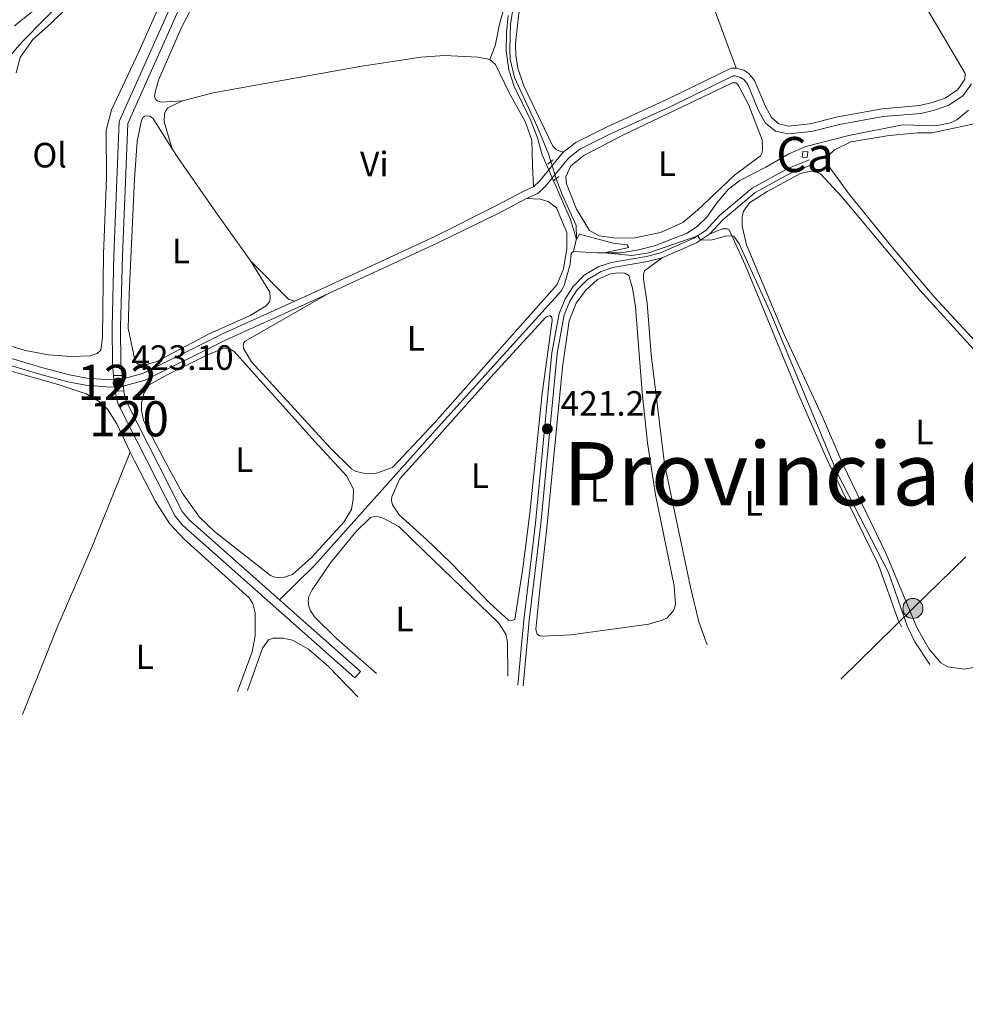
# Model space of a CAD drawing. Units: metres. Extents: x 601862 to 608839, y 4641264 to 4645993.
# Drawn here: x 607785 to 608054, y 4645207 to 4645487 of the extents above; entities that cross this region are included whole.
import ezdxf
from ezdxf.enums import TextEntityAlignment as Align

# ---------------------------------------------------------------- set-up
doc = ezdxf.new("R2010")
doc.units = ezdxf.units.M
doc.header["$MEASUREMENT"] = 0
for name, pattern in [('DGN Style 1', [52.2800885, 0.08698850000000001, -52.1931]), ('DGN Style 2', [86.9885, 52.1931, -34.7954]), ('DGN Style 3', [121.7839, 86.9885, -34.7954]), ('DGN Style 5', [60.89195, 26.09655, -34.7954]), ('DGN Style 7', [173.977, 78.28965000000001, -34.7954, 26.09655, -34.7954])]:
    doc.linetypes.add(name, pattern=pattern)
for name, color, linetype, lineweight in [('Nivel 13', 7, 'Continuous', 0), ('Nivel 15', 7, 'Continuous', 0), ('Nivel 21', 7, 'Continuous', 0), ('Nivel 22', 7, 'Continuous', 0), ('Nivel 32', 7, 'Continuous', 0), ('Nivel 36', 7, 'Continuous', 0), ('Nivel 37', 7, 'Continuous', 0), ('Nivel 41', 7, 'Continuous', 0), ('Nivel 45', 7, 'Continuous', 0), ('Nivel 48', 7, 'Continuous', 0), ('Nivel 49', 7, 'Continuous', 0), ('Nivel 5', 7, 'Continuous', 0), ('Nivel 51', 7, 'Continuous', 0), ('Nivel 52', 7, 'Continuous', 0), ('Nivel 61', 7, 'Continuous', 0), ('Nivel 7', 7, 'Continuous', 0)]:
    doc.layers.add(name, color=color, linetype=linetype, lineweight=lineweight)
doc.styles.add('Style-Arial', font='txt')
doc.styles.add('Style-Arial Narrow', font='txt')
doc.styles.add('Style-Times New Roman', font='txt')

# ---------------------------------------------------------------- blocks, each defined once
blk = doc.blocks.new('5PELE')
at = {"layer": 'Nivel 32', "linetype": 'Continuous', "lineweight": 0}
h = blk.add_hatch(color=9, dxfattribs=at)
edge = h.paths.add_edge_path()
edge.add_arc((0.04368200898170471, 0.002003222703933716), 28.49973457508731, 0, 360)
at = {"layer": 'Nivel 32', "color": 252, "linetype": 'Continuous', "lineweight": 0}
blk.add_circle((0.04368200898170471, 0.002003222703933716, -0.03147705199717166), 28.49973457508731, dxfattribs=at)
blk = doc.blocks.new('5PATER')
at = {"layer": 'Nivel 7', "linetype": 'Continuous', "lineweight": 0}
h = blk.add_hatch(color=51, dxfattribs=at)
edge = h.paths.add_edge_path()
edge.add_ellipse((-0.03620177507400513, -0.03427830338478088), major_axis=(-10.95721237942169, -11.10700355961717), ratio=0.9994222409660313, start_angle=0, end_angle=360)

msp = doc.modelspace()

# ---------------------------------------------------------------- linework, layer by layer
at = {"layer": 'Nivel 13', "color": 4, "linetype": 'Continuous', "lineweight": 13, "elevation": 423.04, "flags": 128}
for points in [[(607880.0899999999, 4645299.809999999), (607831.0300000012, 4645343.25), (607828.879999999, 4645345.850000001), (607812.620000001, 4645377.93), (607811.8999999985, 4645380.859999999), (607811.8399999999, 4645381.469999999)], [(607814.2699999996, 4645381.530000001), (607814.3000000007, 4645381.260000002), (607814.8999999985, 4645378.77), (607830.9100000001, 4645347.190000001), (607832.7699999996, 4645344.940000001), (607858.6700000018, 4645322.010000002)], [(607881.6999999993, 4645301.629999999), (607858.6700000018, 4645322.010000002)]]:
    msp.add_lwpolyline(points, dxfattribs=at)
at = {"layer": 'Nivel 13', "color": 4, "linetype": 'Continuous', "lineweight": 13}
for points in [[(607811.4100000001, 4645385.890000001, 423.04), (607811.0700000003, 4645389.330000002, 423.04), (607810.9400000013, 4645399.809999999, 423.04), (607811.5, 4645420.09, 422.81), (607813.0100000016, 4645458.25, 422.81), (607832.9400000013, 4645502.879999999, 422.81), (607846.6700000018, 4645518.449999999, 422.81), (607853.8500000015, 4645525.989999998, 422.81), (607886.629999999, 4645558.16, 422.81), (607888.0399999991, 4645559.539999999, 422.81), (607899.5199999996, 4645566.120000001, 422.81), (607924.9299999997, 4645590.260000002, 422.71), (607930.0899999999, 4645593.91, 422.62), (607931.4400000013, 4645594.190000001, 422.57), (607938.0100000016, 4645593.09, 422.57)], [(607813.8399999999, 4645385.960000001, 423.04), (607813.4899999984, 4645389.469999999, 423.04), (607813.3599999994, 4645399.800000001, 423.04), (607813.9200000018, 4645420, 422.81), (607815.4100000001, 4645457.690000001, 422.81), (607835, 4645501.550000001, 422.81), (607848.4499999993, 4645516.82, 422.81), (607855.5799999982, 4645524.289999999, 422.81), (607886.6900000013, 4645554.82, 422.81), (607889.5199999996, 4645557.600000001, 422.81), (607900.7300000004, 4645564.02, 422.81), (607926.4699999988, 4645588.390000001, 422.71), (607931.0700000003, 4645591.640000001, 422.62), (607937.0199999996, 4645590.800000001, 422.57), (607948.3000000007, 4645582.309999999, 422.67), (607957.75, 4645575.809999999, 422.71), (607969.2899999991, 4645570.530000001, 422.76), (607975.7699999996, 4645568.27, 422.71), (607986.0899999999, 4645569.710000001, 422.62), (608021.1600000001, 4645580.670000002, 422.34), (608036.6799999997, 4645583.379999999, 422.34), (608041.7800000012, 4645585.510000002, 422.35)]]:
    msp.add_polyline3d(points, dxfattribs=at)
at = {"layer": 'Nivel 13', "color": 4, "linetype": 'Continuous', "lineweight": 0}
for points in [[(607770.5300000012, 4645395.32, 423.63), (607771.129999999, 4645397.5, 423.56), (607772.7600000016, 4645407.059999999, 423.46), (607772.8200000003, 4645416.149999999, 423.46), (607772.379999999, 4645430.73, 423.46), (607771.629999999, 4645442.699999999, 423.46), (607771.6000000015, 4645450.390000001, 423.56), (607774.1499999985, 4645463.120000001, 423.51), (607776.5899999999, 4645469.510000002, 423.51), (607778.9899999984, 4645473.760000002, 423.46), (607785.3000000007, 4645480.870000001, 423.46), (607812.1600000001, 4645508.25, 423.46), (607826.25, 4645523.080000002, 423.56), (607838.9499999993, 4645538.18, 423.46), (607842.3500000015, 4645545.870000001, 423.42)], [(607964.379999999, 4645540.510000002, 419.55), (607959.5300000012, 4645542.09, 419.55), (607957.8500000015, 4645542.41, 419.55), (607956.6900000013, 4645542.080000002, 419.55), (607955.0199999996, 4645540.539999999, 419.55), (607952.1000000015, 4645536.289999999, 419.55), (607947.5500000007, 4645530.649999999, 419.59), (607941.5100000016, 4645523.920000002, 419.55), (607936.5500000007, 4645515.949999999, 419.64), (607931.0899999999, 4645505.359999999, 419.69), (607926.8299999982, 4645495.109999999, 419.69), (607924.9299999997, 4645489.649999999, 419.69), (607924.4299999997, 4645485.969999999, 419.69), (607924.1700000018, 4645478.850000001, 419.69), (607924.3200000003, 4645476.050000001, 419.73), (607925.5399999991, 4645470.789999999, 419.83), (607931.9600000009, 4645456.890000001, 419.64), (607935.1900000013, 4645449.030000001, 419.5), (607935.870000001, 4645446.850000001, 419.47)], [(607942.3500000015, 4645421.199999999, 420.43), (607949.1000000015, 4645420.850000001, 420.01), (607955.8999999985, 4645420.870000001, 419.97), (607960.8299999982, 4645421.719999999, 419.78), (607965.3500000015, 4645422.890000001, 419.69), (607974.6499999985, 4645426.460000001, 419.41), (607977.6700000018, 4645428.420000002, 419.36), (607980.2699999996, 4645431.039999999, 419.27), (607983.1900000013, 4645435.190000001, 419.22), (607986.4899999984, 4645438.969999999, 419.18), (607989.6499999985, 4645441.449999999, 419.13), (607997.0399999991, 4645445.239999998, 418.94), (608003.6499999985, 4645449.120000001, 418.71), (608008.4400000013, 4645451.140000001, 418.57), (608020.6700000018, 4645454.289999999, 418.48), (608035.9899999984, 4645457.309999999, 418.29), (608045.5300000012, 4645457.010000002, 418.29), (608049.6700000018, 4645457.949999999, 418.29), (608051.4899999984, 4645458.800000001, 418.29), (608054.7699999996, 4645461.550000001, 418.26)], [(607942.3500000015, 4645421.199999999, 420.43), (607943.2199999988, 4645424.969999999, 419.97), (607943.0700000003, 4645428.649999999, 419.92), (607939.1400000006, 4645437.489999998, 419.41), (607937.379999999, 4645441.98, 419.41)], [(607858.6700000018, 4645322.010000002, 421.78), (607868.6000000015, 4645331.789999999, 421.36), (607903.879999999, 4645371.27, 420.76), (607922.3599999994, 4645391.760000002, 420.9), (607938.7899999991, 4645409.920000002, 420.57), (607939.629999999, 4645411.550000001, 420.57), (607941.3299999982, 4645417.609999999, 420.53), (607941.6999999993, 4645420.640000001, 420.48), (607942.3500000015, 4645421.199999999, 420.43)]]:
    msp.add_polyline3d(points, dxfattribs=at)
at = {"layer": 'Nivel 15', "color": 1, "linetype": 'Continuous', "lineweight": 0, "elevation": 420.63, "flags": 128}
msp.add_lwpolyline([(608007.4400000013, 4645448.149999999), (608007.5799999982, 4645449.73), (608009.0100000016, 4645449.609999999), (608008.879999999, 4645448.030000001), (608007.4400000013, 4645448.149999999)], dxfattribs=at)
at = {"layer": 'Nivel 21', "color": 7, "linetype": 'DGN Style 3', "lineweight": 0, "extrusion": (0.2571121053522155, -0.115877613372564, 0.9594090597865073), "elevation": -381592.2335198933, "flags": 128}
msp.add_lwpolyline([(4484974.468218822, 1299646.537082538), (4484976.784133591, 1299645.544238752), (4484986.956791393, 1299642.743000943)], dxfattribs=at)
at = {"layer": 'Nivel 21', "color": 1, "linetype": 'DGN Style 2', "lineweight": 0, "flags": 128}
for points, elevation in [([(607936.4499999993, 4645447.399999999), (607935.0599999987, 4645446.09)], 419.64), ([(607811.4100000001, 4645385.890000001), (607813.8399999999, 4645385.960000001)], 423.09), ([(607811.8399999999, 4645381.469999999), (607814.2699999996, 4645381.530000001)], 423.05)]:
    msp.add_lwpolyline(points, dxfattribs=dict(at, elevation=elevation))
at = {"layer": 'Nivel 21', "color": 1, "linetype": 'DGN Style 2', "lineweight": 0, "extrusion": (-0.01772234318666268, -0.01570334206413149, 0.9997196224942226), "elevation": -83303.35121370852, "flags": 128}
msp.add_lwpolyline([(-3073722.625892829, 3534826.902029466), (-3073722.625892827, 3534829.013640225)], dxfattribs=at)
at = {"layer": 'Nivel 21', "color": 7, "linetype": 'Continuous', "lineweight": 0, "extrusion": (-0.07009291287796568, 0.1825930612134401, 0.9806868804878482), "elevation": 806019.1774980844, "flags": 128}
msp.add_lwpolyline([(-2232395.463556249, -4039342.803209849), (-2232406.091201954, -4039343.263369339), (-2232410.473722819, -4039344.23481715)], dxfattribs=at)
at = {"layer": 'Nivel 21', "color": 7, "linetype": 'DGN Style 3', "lineweight": 0}
for points in [[(607939.379999999, 4645449.539999999, 419.84), (607942.9600000009, 4645452.300000001, 419.7), (607951.9100000001, 4645456.760000002, 419.7), (607969.0500000007, 4645464.620000001, 419.75), (607987.2300000004, 4645473.469999999, 419.37), (607988.5899999999, 4645473.52, 419.37)], [(607988.5899999999, 4645473.52, 419.37), (607989.379999999, 4645473.289999999, 419.37), (607990.7800000012, 4645472.870000001, 419.37), (607992.2699999996, 4645471.989999998, 419.37), (607993.8599999994, 4645469.989999998, 419.37), (607996.9499999993, 4645462.550000001, 419.42), (607998.6799999997, 4645459.390000001, 419.42), (608000.8299999982, 4645457.580000002, 419.42), (608003.5799999982, 4645456.98, 419.42), (608009.7199999988, 4645457.649999999, 419.14), (608017.5899999999, 4645459.629999999, 418.77), (608030.1900000013, 4645461.920000002, 418.68), (608040.8599999994, 4645462.809999999, 418.68), (608044.4899999984, 4645463.66, 418.68), (608048.1700000018, 4645464.969999999, 418.86), (608051.6499999985, 4645467.309999999, 418.86), (608052.3999999985, 4645468.379999999, 418.89), (608053.7800000012, 4645470.34, 418.96)], [(607926.4699999988, 4645297.66, 421.92), (607927.6099999994, 4645310.23, 421.71), (607928.1600000001, 4645316.239999998, 421.6), (607931.5300000012, 4645343.84, 421.27), (607936.129999999, 4645392.41, 421.27), (607938.1999999993, 4645403.629999999, 421.08), (607939.9600000009, 4645407.780000001, 421.04), (607942.2300000004, 4645411.280000001, 420.9), (607945.3900000006, 4645414.460000001, 420.85), (607949.5700000003, 4645416.93, 420.85), (607953.1099999994, 4645418.149999999, 420.85), (607963.120000001, 4645419.859999999, 420.29), (607967.0700000003, 4645420.890000001, 420.15), (607976.6099999994, 4645425.02, 420.06), (607980.0899999999, 4645427.309999999, 419.87), (607983.8999999985, 4645431.460000001, 419.55), (607993.1499999985, 4645439.309999999, 419.31), (608003.5100000016, 4645444.969999999, 419.07), (608009.5599999987, 4645447.32, 418.94)], [(607863, 4645407.09, 421.35), (607868.0599999987, 4645409.359999999, 421.24), (607902.8500000015, 4645425.510000002, 421.33), (607919.870000001, 4645434.080000002, 421.33), (607928.0100000016, 4645438.379999999, 421.1), (607930.9299999997, 4645439.649999999, 420.91)], [(607767.1600000001, 4645397.739999998, 424.59), (607768.0500000007, 4645395.84, 424.4), (607769.129999999, 4645394.859999999, 424.17), (607771.1400000006, 4645394.080000002, 423.99), (607791.2399999984, 4645388.109999999, 423.52), (607798.8500000015, 4645386.100000001, 423.43), (607803.7600000016, 4645385.18, 423.34), (607810.4100000001, 4645384.66, 423.1), (607813.3900000006, 4645384.760000002, 422.91), (607819.6700000018, 4645386.510000002, 422.12), (607842.5399999991, 4645397.890000001, 421.8), (607863, 4645407.09, 421.35)]]:
    msp.add_polyline3d(points, dxfattribs=at)
at = {"layer": 'Nivel 21', "color": 7, "linetype": 'Continuous', "lineweight": 0}
for points in [[(607928.9699999988, 4645436.370000001, 421.1), (607932.1799999997, 4645437.760000002, 420.91), (607934.3900000006, 4645439.859999999, 420.63), (607940.9499999993, 4645447.93, 419.84), (607944.1499999985, 4645450.399999999, 419.7), (607952.870000001, 4645454.75, 419.7), (607970, 4645462.600000001, 419.75), (607987.7899999991, 4645471.260000002, 419.37), (607988.3099999987, 4645471.280000001, 419.37), (607989.879999999, 4645470.809999999, 419.37), (607990.7800000012, 4645470.280000001, 419.37), (607991.9200000018, 4645468.850000001, 419.37), (607994.9400000013, 4645461.59, 419.42), (607996.9299999997, 4645457.949999999, 419.42), (607999.8099999987, 4645455.52, 419.42), (608003.4600000009, 4645454.73, 419.42), (608010.1099999994, 4645455.449999999, 419.14), (608018.0599999987, 4645457.449999999, 418.77), (608030.4899999984, 4645459.710000001, 418.68), (608041.2100000009, 4645460.600000001, 418.68), (608045.120000001, 4645461.52, 418.68), (608049.1799999997, 4645462.969999999, 418.86), (608053.2399999984, 4645465.690000001, 418.86), (608055.6099999994, 4645469.059999999, 418.96)], [(607981.0799999982, 4645426.149999999, 419.87), (607984.9499999993, 4645430.370000001, 419.55), (607994.0100000016, 4645438.059999999, 419.31), (608004.1400000006, 4645443.59, 419.07), (608010.1099999994, 4645445.91, 418.94)], [(607872.4299999997, 4645409.170000002, 421.25), (607903.6900000013, 4645423.68, 421.33), (607920.8900000006, 4645432.09, 421.33), (607928.9699999988, 4645436.370000001, 421.1)], [(607927.9699999988, 4645297.530000001, 421.92), (607929.6600000001, 4645316.080000002, 421.6), (607933.0300000012, 4645343.670000002, 421.27), (607937.629999999, 4645392.199999999, 421.27), (607939.6499999985, 4645403.199999999, 421.08), (607941.3000000007, 4645407.07, 421.04), (607943.4100000001, 4645410.330000002, 420.9), (607946.3200000003, 4645413.25, 420.85), (607950.2100000009, 4645415.559999999, 420.85), (607953.4800000004, 4645416.690000001, 420.85), (607963.4299999997, 4645418.379999999, 420.29), (607967.5700000003, 4645419.460000001, 420.15)], [(607872.4299999997, 4645409.170000002, 421.25), (607868.8900000006, 4645407.530000001, 421.24), (607843.3999999985, 4645396.07, 421.8), (607820.3900000006, 4645384.629999999, 422.12), (607813.6999999993, 4645382.760000002, 422.91), (607810.3599999994, 4645382.640000001, 423.1), (607803.4899999984, 4645383.18, 423.34), (607798.3999999985, 4645384.129999999, 423.43), (607790.6999999993, 4645386.170000002, 423.52), (607770.4800000004, 4645392.170000002, 423.99), (607766.5500000007, 4645392.170000002, 424.38), (607764.5100000016, 4645390.989999998, 424.61), (607762.1400000006, 4645384.98, 424.63), (607759.9699999988, 4645380.68, 424.74), (607751.7199999988, 4645366.199999999, 424.83), (607748.75, 4645361.030000001, 424.86), (607744.3200000003, 4645354.399999999, 424.77), (607733.620000001, 4645332.379999999, 424.66), (607730.0100000016, 4645324.140000001, 424.71), (607727.629999999, 4645316.050000001, 424.77), (607725.4899999984, 4645306.489999998, 424.73), (607722.8399999999, 4645290.120000001, 424.63), (607720.0300000012, 4645275.010000002, 424.72)]]:
    msp.add_polyline3d(points, dxfattribs=at)
at = {"layer": 'Nivel 22', "color": 4, "linetype": 'DGN Style 5', "lineweight": 0, "extrusion": (-0.1033017334059176, -0.04427217145967897, 0.9936642927616839), "elevation": -268048.0362597756, "flags": 128}
msp.add_lwpolyline([(-4030361.712899026, 2373625.359575003), (-4030356.718002321, 2373624.825714629), (-4030356.64184459, 2373624.825714629)], dxfattribs=at)
at = {"layer": 'Nivel 22', "color": 4, "linetype": 'DGN Style 5', "lineweight": 0, "elevation": 423.04, "flags": 128}
for points in [[(607813.8399999999, 4645385.960000001), (607814.2699999996, 4645381.530000001)], [(607811.4100000001, 4645385.890000001), (607811.8399999999, 4645381.469999999)]]:
    msp.add_lwpolyline(points, dxfattribs=at)
at = {"layer": 'Nivel 22', "color": 4, "linetype": 'DGN Style 1', "lineweight": 13}
msp.add_polyline3d([(607814.2699999996, 4645381.530000001, 423.04), (607813.8399999999, 4645385.960000001, 423.04), (607813.8399999999, 4645385.960000001, 423.09), (607811.4100000001, 4645385.890000001, 423.09), (607811.4100000001, 4645385.890000001, 423.04), (607811.8399999999, 4645381.469999999, 423.04), (607811.8399999999, 4645381.469999999, 423.05)], close=True, dxfattribs=at)
at = {"layer": 'Nivel 32', "color": 6, "linetype": 'DGN Style 7', "lineweight": 0, "extrusion": (-0.6855001068149703, 0.7050659548955357, 0.181580843714062), "elevation": 2858521.995634738, "flags": 128}
msp.add_lwpolyline([(-3674348.650763143, -527403.5618770625), (-3674153.659607545, -527401.304347944), (-3674124.936191492, -527400.4806548874)], dxfattribs=at)
at = {"layer": 'Nivel 36', "color": 92, "linetype": 'Continuous', "lineweight": 0, "extrusion": (0.003553811533415726, -0.009678603938075429, 0.9999468461120296), "elevation": -42381.67373271596, "flags": 128}
msp.add_lwpolyline([(607966.8782392591, 4645325.515964307), (607983.2598772608, 4645280.903874729)], dxfattribs=at)
at = {"layer": 'Nivel 36', "color": 92, "linetype": 'Continuous', "lineweight": 0, "extrusion": (0.0759613998935525, 0.0402378946307104, 0.9962985383718577), "elevation": 233529.8252670077, "flags": 128}
msp.add_lwpolyline([(3820517.174891992, -2701779.07028164), (3820489.80739898, -2701780.000940714), (3820468.896729244, -2701781.04793217)], dxfattribs=at)
at = {"layer": 'Nivel 36', "color": 92, "linetype": 'Continuous', "lineweight": 0, "extrusion": (0.007274617955661571, 0.1325597049698331, 0.9911483262115264), "elevation": 620640.7881652556, "flags": 128}
msp.add_lwpolyline([(-352588.9027966298, -4630402.323645383), (-352588.9027966298, -4630400.666509297)], dxfattribs=at)
at = {"layer": 'Nivel 36', "color": 92, "linetype": 'Continuous', "lineweight": 0, "extrusion": (-0.006381725751734321, -0.02195313658596614, 0.9997386325287563), "elevation": -105439.231431996, "flags": 128}
msp.add_lwpolyline([(-713029.6312336698, 4629230.600173734), (-713031.4224343803, 4629230.600173734), (-713044.8617992736, 4629238.036125004)], dxfattribs=at)
at = {"layer": 'Nivel 36', "color": 92, "linetype": 'Continuous', "lineweight": 0}
for points in [[(607939.379999999, 4645449.539999999, 419.84), (607937.9899999984, 4645450, 419.88), (607937.3299999982, 4645450.370000001, 419.88), (607936.3999999985, 4645451.210000001, 419.88), (607928.1999999993, 4645468.420000002, 419.98), (607926.4699999988, 4645473.440000001, 420.02), (607925.8999999985, 4645477.210000001, 420.02), (607925.8399999999, 4645480.420000002, 420.02), (607926.8000000007, 4645489.129999999, 420.02), (607928.9699999988, 4645496.080000002, 420.16), (607933.5899999999, 4645507.309999999, 419.79), (607939.6700000018, 4645518.460000001, 419.84), (607945.0899999999, 4645525.93, 419.74), (607950.7600000016, 4645532.690000001, 419.65), (607955.5399999991, 4645536.899999999, 419.65), (607959.1700000018, 4645538.02, 419.88), (607961.2699999996, 4645537.52, 419.88), (607963.6499999985, 4645536.41, 419.88), (607966.2100000009, 4645533.43, 419.88), (607968.129999999, 4645529.25, 419.98), (607972.2100000009, 4645518.129999999, 419.86)], [(607827.8299999982, 4645499.260000002, 423.24), (607818.5599999987, 4645478.16, 423.29), (607810.7600000016, 4645461.59, 423.05), (607809.2899999991, 4645455.710000001, 423.05), (607809.3999999985, 4645442.149999999, 423.1), (607808.4699999988, 4645420.48, 423.01), (607808.1999999993, 4645396.859999999, 422.82), (607807.75, 4645393.18, 422.82), (607806.6799999997, 4645392.190000001, 422.87), (607804.6799999997, 4645391.530000001, 422.87), (607799.3200000003, 4645391.32, 422.87), (607792.8500000015, 4645391.809999999, 423.29)], [(607831.0300000012, 4645464.190000001, 421.21), (607824.9299999997, 4645463.830000002, 421.63), (607823.7600000016, 4645464.16, 421.63), (607823.3399999999, 4645464.620000001, 421.63), (607823.0599999987, 4645465.41, 421.63), (607823.1900000013, 4645466.670000002, 421.63), (607824.1999999993, 4645470.030000001, 421.63), (607830.6099999994, 4645484.920000002, 421.72), (607836.5700000003, 4645496.59, 421.58)], [(607783.6400000006, 4645472.140000001, 423.15), (607784.8299999982, 4645476.52, 423.15), (607788.3500000015, 4645481.66, 423.15), (607793.4100000001, 4645486.109999999, 423.15), (607802.7399999984, 4645495.330000002, 423.19)], [(607923.5100000016, 4645494.170000002, 421.63), (607921.3000000007, 4645486.010000002, 421.54), (607920.0599999987, 4645479.809999999, 421.44), (607918.4699999988, 4645475.920000002, 421.3)], [(607831.0300000012, 4645464.190000001, 421.21), (607839.7300000004, 4645466.420000002, 421.16), (607881.5399999991, 4645473.960000001, 421.16), (607898.8999999985, 4645476.600000001, 421.02), (607905.5599999987, 4645477.050000001, 421.12), (607915.0599999987, 4645476.66, 421.16), (607918.4699999988, 4645475.920000002, 421.3)], [(607918.4699999988, 4645475.920000002, 421.3), (607920.1000000015, 4645474.530000001, 421.3), (607923.9400000013, 4645466.620000001, 421.63), (607928.5700000003, 4645458.25, 421.35), (607930.4899999984, 4645453, 421.4), (607930.6499999985, 4645445.780000001, 421.49), (607930.9299999997, 4645439.649999999, 420.91)], [(607992.1499999985, 4645463.109999999, 419.87), (607996.0399999991, 4645453.07, 419.96), (607996.1400000006, 4645450.41, 419.96), (607996.0100000016, 4645449.48, 419.96), (607995.5899999999, 4645448.460000001, 419.96), (607988.1499999985, 4645443.030000001, 419.92), (607977.6600000001, 4645432.989999998, 419.78), (607973.4299999997, 4645429.539999999, 419.69), (607967.1000000015, 4645426.68, 419.64), (607959.75, 4645425.170000002, 419.59), (607954.3500000015, 4645425.059999999, 419.59), (607949.6000000015, 4645425.75, 419.59), (607946.8500000015, 4645427.27, 419.59), (607943.1999999993, 4645433.32, 419.5), (607940.3399999999, 4645440.530000001, 419.5), (607940.1499999985, 4645442.530000001, 419.45), (607941.5300000012, 4645445.649999999, 419.45), (607945.25, 4645448.640000001, 419.5), (607956.6000000015, 4645454.449999999, 419.59), (607987.5700000003, 4645469.34, 420.01), (607988.5, 4645469.300000001, 420.01), (607989.0100000016, 4645468.93, 420.01), (607989.4299999997, 4645468.370000001, 420.01), (607992.1499999985, 4645463.109999999, 419.87)], [(607828.0599999987, 4645450.530000001, 421.63), (607825.7899999991, 4645458.199999999, 421.4), (607825.870000001, 4645460.530000001, 421.35), (607826.2399999984, 4645461.420000002, 421.35), (607826.8500000015, 4645462.210000001, 421.26), (607831.0300000012, 4645464.190000001, 421.21)], [(607850.4499999993, 4645418.48, 421.52), (607855.8500000015, 4645409.699999999, 421.38), (607856, 4645407.830000002, 421.38), (607855.8200000003, 4645406.899999999, 421.38), (607854.8399999999, 4645405.73, 421.38), (607850.2899999991, 4645402.969999999, 421.33), (607838.5700000003, 4645397.789999999, 421.42), (607823.5100000016, 4645389.800000001, 421.52), (607821.0899999999, 4645389.140000001, 421.38), (607818.3399999999, 4645389.170000002, 421.8), (607817.7300000004, 4645389.73, 421.8), (607817.4100000001, 4645390.379999999, 421.8), (607815.5500000007, 4645399.359999999, 421.94), (607815.7899999991, 4645409.100000001, 422.17), (607817.3200000003, 4645441.859999999, 421.7), (607818.0700000003, 4645452.670000002, 421.7), (607819.3000000007, 4645458.690000001, 421.94), (607819.8099999987, 4645459.48, 421.89), (607820.2699999996, 4645459.809999999, 421.84), (607821.1499999985, 4645459.859999999, 421.84), (607821.6700000018, 4645459.82, 421.84), (607822.5500000007, 4645459.219999999, 421.84), (607828.0599999987, 4645450.530000001, 421.63)], [(608045.0500000007, 4645408.359999999, 418.34), (608033.8500000015, 4645421.510000002, 418.2), (608020.8099999987, 4645437.580000002, 418.1), (608014.7800000012, 4645445.899999999, 418.1), (608014.5399999991, 4645447.530000001, 418.1), (608014.7699999996, 4645448.370000001, 418.1), (608016.6799999997, 4645450.190000001, 418.1), (608021.2800000012, 4645452.489999998, 418.1), (608032.1700000018, 4645454.280000001, 418.48), (608040.2300000004, 4645455.050000001, 418.29), (608044.370000001, 4645455.02, 418.29), (608056.379999999, 4645457.609999999, 418.34)], [(607828.0599999987, 4645450.530000001, 421.63), (607829.8299999982, 4645447.739999998, 421.56), (607840.4699999988, 4645432.41, 421.33), (607850.4499999993, 4645418.48, 421.52)], [(608002.2899999991, 4645397.580000002, 419.27), (607991.5599999987, 4645423.16, 419.45), (607990.3299999982, 4645428.510000002, 419.36), (607990.370000001, 4645431.120000001, 419.22), (607990.7399999984, 4645432.699999999, 419.27), (607992.4100000001, 4645435.129999999, 419.22), (607997.4800000004, 4645438.359999999, 419.22), (608006.9200000018, 4645443.460000001, 419.08), (608009.7100000009, 4645444.16, 419.08), (608010.9200000018, 4645444.07, 419.08), (608012.6900000013, 4645443.330000002, 419.08), (608018.7199999988, 4645436.830000002, 419.22), (608041, 4645410.16, 419.13), (608059.9600000009, 4645389.260000002, 419.08)], [(607928.9699999988, 4645436.370000001, 421.1), (607932.879999999, 4645436.190000001, 421.05), (607935.1600000001, 4645435.449999999, 421.14), (607937.4499999993, 4645433.649999999, 421.33), (607940.4499999993, 4645426.620000001, 421.28), (607940.4100000001, 4645422.109999999, 421.33), (607939.4499999993, 4645416.280000001, 421.28), (607937.6499999985, 4645411.850000001, 421.42), (607926.370000001, 4645399.16, 421.1), (607902.75, 4645372.43, 421.13), (607890.8399999999, 4645359.710000001, 421.13), (607886.2300000004, 4645358.050000001, 421.04), (607883.0599999987, 4645358.039999999, 421.04), (607880.4499999993, 4645358.539999999, 421.04), (607879.1499999985, 4645359.370000001, 421.04), (607873.0100000016, 4645365.309999999, 421.13), (607850.6400000006, 4645389.859999999, 421.08), (607848.3900000006, 4645393.620000001, 421.04), (607848.2899999991, 4645394.550000001, 421.04), (607848.4699999988, 4645395.210000001, 421.04), (607848.8399999999, 4645395.670000002, 421.04), (607872.4299999997, 4645409.170000002, 420.94)], [(607981.0799999982, 4645426.149999999, 419.87), (607984.6600000001, 4645427.739999998, 419.97), (607986.1000000015, 4645427.75, 420.1), (607986.620000001, 4645427.420000002, 420.1), (607991.2100000009, 4645417.469999999, 420.38), (608006.7699999996, 4645379.66, 419.97), (608014.5899999999, 4645361.890000001, 420.2), (608029.1499999985, 4645331.989999998, 420.52), (608034.7300000004, 4645316.170000002, 420.52), (608035.6799999997, 4645314.289999999, 420.54)], [(607980.4200000018, 4645309.190000001, 420.94), (607978.0199999996, 4645315.73, 421.18), (607975.620000001, 4645325.649999999, 420.85), (607968.2100000009, 4645360.739999998, 420.66), (607964.4100000001, 4645391.879999999, 420.43), (607963.3000000007, 4645406.5, 420.34), (607962.3000000007, 4645413.34, 420.15), (607962.3000000007, 4645414.789999999, 420.15), (607962.5700000003, 4645415.760000002, 420.15), (607967.5700000003, 4645419.460000001, 420.15)], [(607967.5799999982, 4645316.219999999, 421.41), (607963.7699999996, 4645315.09, 421.41), (607941.6099999994, 4645312, 421.32), (607933.1799999997, 4645311.609999999, 421.32), (607932.6700000018, 4645311.739999998, 421.32), (607931.9699999988, 4645312.210000001, 421.32), (607931.6400000006, 4645313.559999999, 421.32), (607932.6400000006, 4645324.039999999, 421.22), (607934.7800000012, 4645342.48, 421.08), (607939.1700000018, 4645388.32, 420.9), (607941.0899999999, 4645401.449999999, 420.94), (607943.129999999, 4645406.489999998, 420.76), (607945.7300000004, 4645410.129999999, 420.66), (607949.1600000001, 4645413.300000001, 420.71), (607952.8900000006, 4645414.850000001, 420.76), (607955.0300000012, 4645415.129999999, 420.76), (607956.9400000013, 4645415.050000001, 420.76), (607958.0599999987, 4645414.399999999, 420.76), (607959.1400000006, 4645410.809999999, 420.76), (607959.9400000013, 4645405.460000001, 420.71), (607961.9100000001, 4645381.07, 420.76), (607963.3999999985, 4645366.780000001, 420.76), (607965.6700000018, 4645351.879999999, 420.85), (607971, 4645326, 420.99), (607971.3399999999, 4645320.699999999, 420.99), (607971.0700000003, 4645319.670000002, 420.99), (607970.7399999984, 4645318.789999999, 420.99), (607968.8900000006, 4645316.830000002, 421.08), (607967.5799999982, 4645316.219999999, 421.41)], [(608059.1099999994, 4645393.080000002, 417.87), (608045.0500000007, 4645408.359999999, 418.34)], [(607901.8500000015, 4645366.370000001, 421.13), (607892.7600000016, 4645356.359999999, 421.22), (607890.5899999999, 4645351.370000001, 421.13), (607890.5500000007, 4645350.34, 421.13), (607890.8399999999, 4645349.080000002, 421.13), (607892.7100000009, 4645346.25, 421.13), (607900.5199999996, 4645339.16, 421.18), (607907.4299999997, 4645332.559999999, 421.13), (607918.6400000006, 4645320.949999999, 421.22), (607923.8200000003, 4645316.210000001, 421.22), (607924.6600000001, 4645316.080000002, 421.22), (607925.5899999999, 4645316.449999999, 421.22), (607927.879999999, 4645330.989999998, 421.41), (607929.9299999997, 4645346.690000001, 421.22), (607933.379999999, 4645380.780000001, 421.22), (607936.2600000016, 4645401.609999999, 421.04), (607936.120000001, 4645402.580000002, 421.08), (607935.5599999987, 4645403, 421.08), (607934.4400000013, 4645402.580000002, 421.08), (607919.7199999988, 4645386.52, 421.22), (607901.8500000015, 4645366.370000001, 421.13)], [(608063.1700000018, 4645303.960000001, 419.04), (608053.5300000012, 4645302.260000002, 419.04), (608048.9200000018, 4645302.949999999, 419.04), (608046.870000001, 4645304.059999999, 419.04), (608043.5500000007, 4645307.91, 419.04), (608040.0399999991, 4645314.140000001, 419.04), (608031.3299999982, 4645335.120000001, 419.04), (608018.9699999988, 4645360.649999999, 419.36), (608013.25, 4645374.190000001, 419.27), (608002.2899999991, 4645397.580000002, 419.27)], [(607792.8500000015, 4645391.809999999, 423.29), (607786.3200000003, 4645393.080000002, 423.38), (607776.5700000003, 4645395.879999999, 423.24)], [(607819.3200000003, 4645375.949999999, 421.46), (607819.3599999994, 4645378.039999999, 421.46), (607820, 4645380.890000001, 421.46), (607821.5199999996, 4645383.27, 421.46), (607826.6400000006, 4645386.140000001, 421.55), (607837.3299999982, 4645391.449999999, 421.46), (607842.4899999984, 4645393.609999999, 421.46), (607843.6999999993, 4645393.670000002, 421.46), (607844.4499999993, 4645393.48, 421.46), (607845.7600000016, 4645392.789999999, 421.46), (607868.6499999985, 4645367.080000002, 421.36), (607877.6900000013, 4645357.289999999, 421.5), (607879.6600000001, 4645353.530000001, 421.5), (607879.620000001, 4645350.68, 421.5), (607879.120000001, 4645347.75, 421.64), (607876.9499999993, 4645344.100000001, 421.6), (607867.7699999996, 4645334.09, 421.55), (607862.3399999999, 4645329.18, 421.55), (607860.0100000016, 4645328.420000002, 421.55), (607858.4800000004, 4645328.370000001, 421.55), (607857.3099999987, 4645328.5, 421.55), (607856.0500000007, 4645328.960000001, 421.55), (607840.1099999994, 4645341.52, 421.64), (607835.8099999987, 4645345.600000001, 421.74), (607830.9299999997, 4645352.52, 421.6), (607826.0500000007, 4645361.399999999, 421.36), (607819.8900000006, 4645373.109999999, 421.27), (607819.3200000003, 4645375.949999999, 421.46)], [(607725.1099999994, 4645280.739999998, 423.59), (607727.620000001, 4645292.59, 423.59), (607730.6600000001, 4645312.260000002, 423.59), (607732.5300000012, 4645319.870000001, 423.54), (607735.3399999999, 4645327.190000001, 423.54), (607747.2699999996, 4645349.100000001, 423.4), (607750.2800000012, 4645353.77, 423.4), (607752.9200000018, 4645356.02, 423.4), (607757.7800000012, 4645363.350000001, 423.4), (607765.3599999994, 4645377.550000001, 423.5), (607770.4499999993, 4645386.050000001, 423.4), (607771.9299999997, 4645387.080000002, 423.4), (607773.6999999993, 4645387.789999999, 423.4), (607775.1000000015, 4645387.98, 423.4), (607777.7100000009, 4645387.899999999, 423.4), (607782.9299999997, 4645386.949999999, 423.22), (607795.5700000003, 4645383.32, 423.12), (607803.6000000015, 4645380.699999999, 423.22), (607807.5199999996, 4645378.34, 423.26), (607809.6700000018, 4645376.350000001, 423.4), (607812.3000000007, 4645372.170000002, 423.5), (607816.1499999985, 4645364.09, 423.46)], [(607785.4499999993, 4645289.350000001, 423.31), (607795.5500000007, 4645314.600000001, 423.54), (607805.0899999999, 4645336.77, 423.64), (607816.1499999985, 4645364.09, 423.46)], [(607816.1499999985, 4645364.09, 423.46), (607817.3299999982, 4645361.609999999, 423.45), (607823.3500000015, 4645349.989999998, 423.36), (607827.2899999991, 4645343.77, 423.26), (607831.3599999994, 4645339.359999999, 423.26), (607849.9699999988, 4645322.57, 423.54), (607851.0100000016, 4645321, 423.54), (607851.7199999988, 4645318.300000001, 423.54), (607851.6499999985, 4645311.77, 423.5), (607850.8299999982, 4645307.199999999, 423.45), (607846.6400000006, 4645295.91, 423.26)], [(607886.1999999993, 4645300.98, 421.6), (607874.8399999999, 4645310.949999999, 421.69), (607868.5700000003, 4645317.210000001, 421.69), (607867.4400000013, 4645318.879999999, 421.69), (607866.9699999988, 4645320.09, 421.69), (607866.8200000003, 4645321.809999999, 421.69), (607867, 4645322.98, 421.69), (607867.879999999, 4645324.890000001, 421.69), (607873.1600000001, 4645332.510000002, 421.69), (607880.3900000006, 4645341.350000001, 421.74), (607884.5199999996, 4645345.510000002, 421.83), (607885.7300000004, 4645345.75, 421.83), (607886.8000000007, 4645345.670000002, 421.83), (607888.1499999985, 4645345.25, 421.83), (607892.5899999999, 4645342.940000001, 421.83), (607899.7899999991, 4645335.890000001, 421.78), (607920.9400000013, 4645315.41, 422.11), (607923.0500000007, 4645312.210000001, 422.06), (607923.5199999996, 4645309.969999999, 422.06), (607923.5899999999, 4645300.289999999, 421.92)], [(607849.4800000004, 4645296.149999999, 422.98), (607853.7600000016, 4645308.239999998, 423.03), (607855.5199999996, 4645310.629999999, 423.03), (607856.8299999982, 4645311.100000001, 423.03), (607859.6700000018, 4645311.059999999, 423.03), (607862.370000001, 4645310.469999999, 423.03), (607866.8999999985, 4645307.93, 423.03), (607872.6099999994, 4645302.969999999, 422.94), (607880.9400000013, 4645294.379999999, 422.84)]]:
    msp.add_polyline3d(points, dxfattribs=at)
at = {"layer": 'Nivel 49', "color": 7, "linetype": 'Continuous', "lineweight": 0, "elevation": 423.04, "flags": 128}
msp.add_lwpolyline([(607880.0899999999, 4645299.809999999), (607881.6999999993, 4645301.629999999)], dxfattribs=at)
at = {"layer": 'Nivel 5', "color": 30, "linetype": 'Continuous', "lineweight": 0, "flags": 128}
for points, elevation in [([(607793.4699999988, 4645493.830000002), (607783.1700000018, 4645485.539999999)], 425), ([(607923.7699999996, 4645488.489999998), (607923.2100000009, 4645483.52), (607923.1700000018, 4645478.420000002), (607923.9299999997, 4645473), (607925.4299999997, 4645468.23), (607930.129999999, 4645458.739999998), (607932.0599999987, 4645453.649999999), (607933.3900000006, 4645448.82), (607941.4800000004, 4645430.370000001), (607943.1600000001, 4645424.710000001), (607944.0199999996, 4645426.140000001), (607953.5799999982, 4645423.609999999), (607957.4800000004, 4645423.129999999), (607958.0799999982, 4645422.420000002), (607951.0199999996, 4645420.850000001), (607958.8900000006, 4645420.100000001), (607963.8200000003, 4645420.870000001), (607977.7100000009, 4645425.75), (607978.5100000016, 4645424.469999999), (607981.8200000003, 4645424.530000001), (607985.9899999984, 4645425.739999998), (607987.9899999984, 4645425.57), (607989.4499999993, 4645423.420000002), (607998.6000000015, 4645403.420000002), (608017.3500000015, 4645358.18), (608031.9600000009, 4645329.780000001), (608037.2800000012, 4645314.57), (608039.4699999988, 4645310.059999999), (608043.7399999984, 4645303.620000001)], 420)]:
    msp.add_lwpolyline(points, dxfattribs=dict(at, elevation=elevation))
at = {"layer": 'Nivel 51', "color": 4, "linetype": 'Continuous', "lineweight": 13, "elevation": 423.0411111111111, "flags": 128}
msp.add_lwpolyline([(607858.6700000018, 4645322.010000002), (607832.7699999996, 4645344.940000001), (607830.9100000001, 4645347.190000001), (607814.8999999985, 4645378.77), (607814.3000000007, 4645381.260000002), (607814.2699999996, 4645381.530000001), (607814.2699999996, 4645381.530000001), (607811.8399999999, 4645381.469999999), (607811.8399999999, 4645381.469999999), (607811.8999999985, 4645380.859999999), (607812.620000001, 4645377.93), (607828.879999999, 4645345.850000001), (607831.0300000012, 4645343.25), (607880.0899999999, 4645299.809999999), (607881.6999999993, 4645301.629999999)], close=True, dxfattribs=at)
at = {"layer": 'Nivel 51', "color": 4, "linetype": 'Continuous', "lineweight": 13}
msp.add_polyline3d([(607832.9400000013, 4645502.879999999, 422.81), (607813.0100000016, 4645458.25, 422.81), (607811.5, 4645420.09, 422.81), (607810.9400000013, 4645399.809999999, 423.04), (607811.0700000003, 4645389.330000002, 423.04), (607811.4100000001, 4645385.890000001, 423.04), (607811.4100000001, 4645385.890000001, 423.09), (607813.8399999999, 4645385.960000001, 423.09), (607813.8399999999, 4645385.960000001, 423.04), (607813.4899999984, 4645389.469999999, 423.04), (607813.3599999994, 4645399.800000001, 423.04), (607813.9200000018, 4645420, 422.81), (607815.4100000001, 4645457.690000001, 422.81), (607835, 4645501.550000001, 422.81)], dxfattribs=at)
at = {"layer": 'Nivel 52', "color": 1, "linetype": 'Continuous', "lineweight": 0}
msp.add_3dface([(608007.4400000013, 4645448.149999999, 420.63), (608008.879999999, 4645448.030000001, 420.63), (608009.0100000016, 4645449.609999999, 420.63), (608007.5799999982, 4645449.73, 420.63)], dxfattribs=at)
at = {"layer": 'Nivel 61', "color": 7, "linetype": 'Continuous', "lineweight": 0}
msp.add_3dface([(601928.370000001, 4641264.059999999), (601862.25, 4645890.16), (608768.4600000009, 4645992.600000001), (608839.1600000001, 4641366.469999999)], dxfattribs=at)

# ---------------------------------------------------------------- block references
at = {"layer": 'Nivel 32', "color": 252, "linetype": 'Continuous', "lineweight": 0, "xscale": 0.1000009313241567, "yscale": 0.1000009313241567, "zscale": 0.1000009313241567}
msp.add_blockref('5PELE', (608038.9400000013, 4645319.550000001, 419.04), dxfattribs=at)
at = {"layer": 'Nivel 7', "color": 51, "linetype": 'Continuous', "lineweight": 0, "xscale": 0.1000009313241567, "yscale": 0.1000009313241567, "zscale": 0.1000009313241567}
for p in [(607812.6900000013, 4645383.780000001, 423.1), (607934.879999999, 4645370.710000001, 421.27)]:
    msp.add_blockref('5PATER', p, dxfattribs=at)

# ---------------------------------------------------------------- texts
at = {"layer": 'Nivel 37', "color": 92, "linetype": 'Continuous', "lineweight": 0, "style": 'Style-Arial Narrow'}
for s, p in [('Ol', (607793.17858034, 4645448.68998, 423.17)), ('Vi', (607885.6245007887, 4645446.169980001, 421.24)), ('L', (607968.913147103, 4645446.239980001, 419.71)), ('L', (607830.5631471053, 4645421.36998, 421.78)), ('L', (607897.4431471042, 4645396.52998, 421.22)), ('L', (608042.2231471054, 4645369.789979998, 419.21)), ('L', (607848.5931471027, 4645361.909979999, 421.43)), ('L', (607915.7031471021, 4645357.36998, 421.18)), ('L', (607949.5631471053, 4645353.509980001, 420.93)), ('L', (607993.663147103, 4645349.499979999, 420.49)), ('L', (607894.2031471021, 4645316.569979999, 421.71)), ('L', (607820.2731471024, 4645305.77998, 423.41))]:
    msp.add_text(s, height=6.99996, dxfattribs=at).set_placement(p, align=Align.MIDDLE_CENTER)
at = {"layer": 'Nivel 41', "color": 7, "linetype": 'Continuous', "lineweight": 0, "style": 'Style-Arial'}
for s, p in [('423.10', (607816.4400000013, 4645387.530000001, 423.1)), ('421.27', (607938.629999999, 4645374.469999999, 421.27))]:
    msp.add_text(s, height=6.99996, dxfattribs=at).set_placement(p)
at = {"layer": 'Nivel 45', "color": 135, "linetype": 'Continuous', "lineweight": 0, "style": 'Style-Times New Roman'}
msp.add_text('Provincia de Zaragoza', height=18, dxfattribs=at).set_placement((607939.3000000007, 4645348.940000001, 421.02))
at = {"layer": 'Nivel 48', "color": 1, "linetype": 'Continuous', "lineweight": 0, "style": 'Style-Arial Narrow'}
msp.add_text('Ca', height=9.99996, dxfattribs=at).set_placement((608008.2333316021, 4645448.879979998, 418.98), align=Align.MIDDLE_CENTER)
at = {"layer": 'Nivel 48', "color": 4, "linetype": 'Continuous', "lineweight": 0, "style": 'Style-Arial Narrow'}
for s, p in [('122', (607812.4246221036, 4645383.95998, 422.56)), ('120', (607815.8046221025, 4645373.59998, 421.29))]:
    msp.add_text(s, height=9.99996, dxfattribs=at).set_placement(p, align=Align.MIDDLE_CENTER)

doc.saveas('drawing.dxf')
